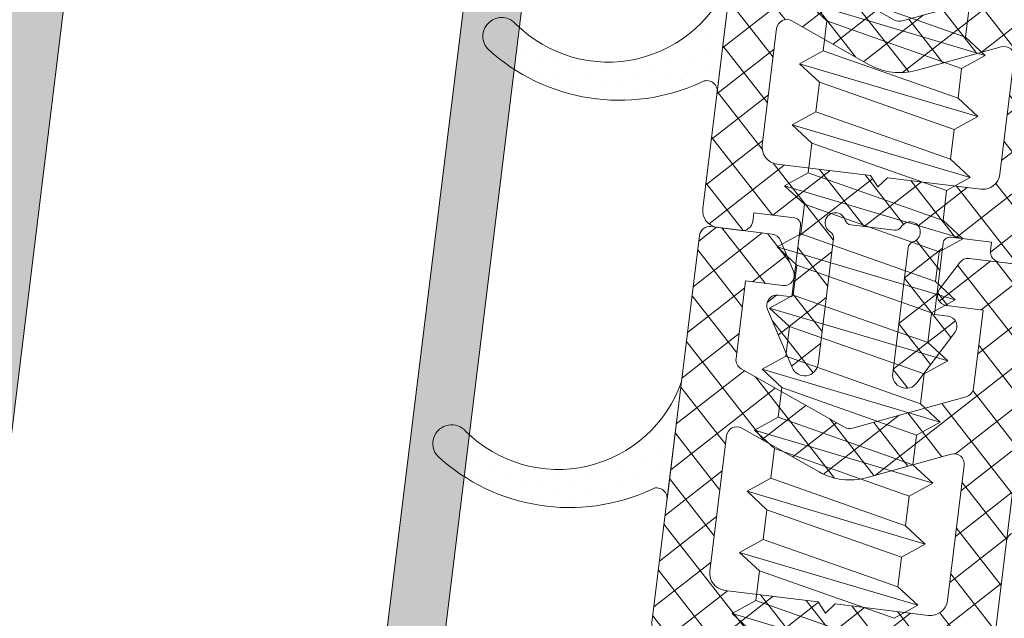
# Model space of a CAD drawing. Units: inches. Extents: x 19 to 2908, y -1017 to -66.
# Drawn here: x 553 to 582, y -497 to -479 of the extents above; entities that cross this region are included whole.
import ezdxf

# ---------------------------------------------------------------- set-up
doc = ezdxf.new("R2010")
doc.units = ezdxf.units.IN
doc.header["$MEASUREMENT"] = 0
for name, color, linetype, lineweight in [('00_PERFILES', 7, 'Continuous', 13), ('accesorios', 7, 'Continuous', 15), ('cotas', 250, 'Continuous', 13), ('juntas', 7, 'Continuous', 15), ('perfiles', 7, 'Continuous', 15), ('Sombreado perfiles', 250, 'Continuous', 15)]:
    doc.layers.add(name, color=color, linetype=linetype, lineweight=lineweight)
doc.styles.add('catalogos 2', font='arial.ttf', dxfattribs={"height": 2})
doc.dimstyles.new('1-1', dxfattribs={"dimtxt": 2, "dimasz": 1.5, "dimexe": 0.5, "dimexo": 0.5, "dimgap": 1, "dimtad": 1, "dimzin": 0, "dimdsep": 46, "dimtxsty": 'catalogos 2', "dimcen": 0, "dimclrd": 256, "dimclre": 256, "dimclrt": 256, "dimadec": 0, "dimazin": 0, "dimtp": 0.2, "dimtm": 0.2, "dimtfac": 0.2, "dimtmove": 0, "dimatfit": 0, "dimfxl": 0, "dimtolj": 1, "dimtzin": 0, "dimarcsym": 0})

# ---------------------------------------------------------------- blocks, each defined once
blk = doc.blocks.new('999092')
at = {"layer": 'accesorios'}
for p, q in [((13.09095581383963, 2.0400038888979), (13.96719634058331, 2.0400038888979)), ((14.89095581383958, 2.0400038888979), (15.76719634058327, 2.0400038888979)), ((16.69095581383976, 2.0400038888979), (17.56719634058322, 2.0400038888979)), ((18.49095581383972, 2.0400038888979), (19.36719634058318, 2.0400038888979)), ((20.29095581383967, 2.0400038888979), (21.16719634058313, 2.0400038888979)), ((22.09095581383963, 2.0400038888979), (22.96719634058331, 2.0400038888979)), ((23.89095581383958, 2.0400038888979), (24.76719634058327, 2.0400038888979)), ((25.69095581383954, 2.0400038888979), (26.56719634058322, 2.0400038888979)), ((27.49095581383972, 2.0400038888979), (28.36719634058318, 2.0400038888979)), ((29.29095581383967, 2.0400038888979), (30.16719634058313, 2.0400038888979)), ((12.19095581383976, -2.039996111102027), (13.06719634058345, -2.039996111102027)), ((13.99095581383972, -2.039996111102027), (14.8671963405834, -2.039996111102027)), ((15.79095581383967, -2.039996111102027), (16.66719634058336, -2.039996111102027)), ((17.59095581383986, -2.039996111102027), (18.46719634058331, -2.039996111102027)), ((19.39095581383981, -2.039996111102027), (20.26719634058327, -2.039996111102027)), ((21.19095581383976, -2.039996111102027), (22.06719634058322, -2.039996111102027)), ((22.99095581383972, -2.039996111102027), (23.8671963405834, -2.039996111102027)), ((24.79095581383967, -2.039996111102027), (25.66719634058336, -2.039996111102027)), ((26.59095581383963, -2.039996111102027), (27.46719634058331, -2.039996111102027)), ((28.39095581383981, -2.039996111102027), (29.26719634058327, -2.039996111102027))]:
    blk.add_line(p, q, dxfattribs=at)
for points in [[(12.16719634058336, 2.040003888897672), (12.62907607721149, 2.680003888898), (13.09095581383963, 2.0400038888979), (13.09282813045638, 2.03151605356868)], [(13.52907607721158, -2.679996111102128), (12.62907607721149, 2.680003888898)], [(13.96719634058331, 2.040003888897672), (14.42907607721145, 2.680003888898), (14.89095581383958, 2.0400038888979), (14.89282813045634, 2.03151605356868)], [(15.32907607721154, -2.679996111102128), (14.42907607721145, 2.680003888898)], [(15.76719634058327, 2.040003888897672), (16.2290760772114, 2.680003888898), (16.69095581383954, 2.0400038888979), (16.69282813045629, 2.03151605356868)], [(17.12907607721149, -2.679996111102128), (16.2290760772114, 2.680003888898)], [(17.56719634058322, 2.040003888897672), (18.02907607721158, 2.680003888898), (18.49095581383972, 2.0400038888979), (18.49282813045647, 2.03151605356868)], [(18.92907607721145, -2.679996111102128), (18.02907607721158, 2.680003888898)], [(19.36719634058318, 2.040003888897672), (19.82907607721154, 2.680003888898), (20.29095581383967, 2.0400038888979), (20.29282813045643, 2.03151605356868)], [(20.7290760772114, -2.679996111102128), (19.82907607721154, 2.680003888898)], [(21.16719634058313, 2.040003888897672), (21.62907607721149, 2.680003888898), (22.09095581383963, 2.0400038888979), (22.09282813045638, 2.03151605356868)], [(22.52907607721136, -2.679996111102128), (21.62907607721149, 2.680003888898)], [(22.96719634058309, 2.040003888897672), (23.42907607721145, 2.680003888898), (23.89095581383958, 2.0400038888979), (23.89282813045634, 2.03151605356868)], [(24.32907607721131, -2.679996111102128), (23.42907607721145, 2.680003888898)], [(24.76719634058304, 2.040003888897672), (25.2290760772114, 2.680003888898), (25.69095581383954, 2.0400038888979), (25.69282813045629, 2.03151605356868)], [(26.12907607721127, -2.679996111102128), (25.2290760772114, 2.680003888898)], [(26.56719634058322, 2.040003888897672), (27.02907607721136, 2.680003888898), (27.49095581383949, 2.0400038888979), (27.49282813045625, 2.03151605356868)], [(27.92907607721145, -2.679996111102128), (27.02907607721136, 2.680003888898)], [(28.36719634058318, 2.040003888897672), (28.82907607721131, 2.680003888898), (29.29095581383945, 2.0400038888979), (29.2928281304562, 2.03151605356868)], [(29.7290760772114, -2.679996111102128), (28.82907607721131, 2.680003888898)], [(30.16719634058313, 2.040003888897672), (30.62907607721127, 2.680003888898), (31.0909558138394, 2.0400038888979), (31.09282813045616, 2.03151605356868)], [(31.52907607721136, -2.679996111102128), (30.62907607721127, 2.680003888898)], [(13.06719634058345, -2.039996111102027), (12.16719634058336, 2.040003888897672)], [(13.09095581383963, 2.0400038888979), (13.99095581383972, -2.039996111102027)], [(14.8671963405834, -2.039996111102027), (13.96719634058331, 2.040003888897672)], [(14.89095581383958, 2.0400038888979), (15.79095581383967, -2.039996111102027)], [(16.66719634058336, -2.039996111102027), (15.76719634058327, 2.040003888897672)], [(16.69095581383954, 2.0400038888979), (17.59095581383963, -2.039996111102027)], [(18.46719634058331, -2.039996111102027), (17.56719634058322, 2.040003888897672)], [(18.49095581383972, 2.0400038888979), (19.39095581383981, -2.039996111102027)], [(20.26719634058327, -2.039996111102027), (19.36719634058318, 2.040003888897672)], [(20.29095581383967, 2.0400038888979), (21.19095581383976, -2.039996111102027)], [(22.06719634058322, -2.039996111102027), (21.16719634058313, 2.040003888897672)], [(22.09095581383963, 2.0400038888979), (22.99095581383972, -2.039996111102027)], [(23.86719634058318, -2.039996111102027), (22.96719634058309, 2.040003888897672)], [(23.89095581383958, 2.0400038888979), (24.79095581383967, -2.039996111102027)], [(25.66719634058313, -2.039996111102027), (24.76719634058304, 2.040003888897672)], [(25.69095581383954, 2.0400038888979), (26.59095581383963, -2.039996111102027)], [(27.46719634058331, -2.039996111102027), (26.56719634058322, 2.040003888897672)], [(27.49095581383949, 2.0400038888979), (28.39095581383958, -2.039996111102027)], [(29.26719634058327, -2.039996111102027), (28.36719634058318, 2.040003888897672)], [(29.29095581383945, 2.0400038888979), (30.19095581383954, -2.039996111102027)], [(31.06719634058322, -2.039996111102027), (30.16719634058313, 2.040003888897672)], [(13.99095581383972, -2.039996111102027), (13.52907607721158, -2.679996111102128), (13.06719634058345, -2.039996111102027), (13.06710842459847, -2.03959755863707)], [(15.79095581383967, -2.039996111102027), (15.32907607721154, -2.679996111102128), (14.8671963405834, -2.039996111102027), (14.86710842459843, -2.03959755863707)], [(17.59095581383963, -2.039996111102027), (17.12907607721149, -2.679996111102128), (16.66719634058336, -2.039996111102027), (16.66710842459838, -2.03959755863707)], [(19.39095581383981, -2.039996111102027), (18.92907607721145, -2.679996111102128), (18.46719634058331, -2.039996111102027), (18.46710842459834, -2.03959755863707)], [(21.19095581383976, -2.039996111102027), (20.7290760772114, -2.679996111102128), (20.26719634058327, -2.039996111102027), (20.26710842459852, -2.03959755863707)], [(22.99095581383972, -2.039996111102027), (22.52907607721136, -2.679996111102128), (22.06719634058322, -2.039996111102027), (22.06710842459825, -2.03959755863707)], [(24.79095581383967, -2.039996111102027), (24.32907607721131, -2.679996111102128), (23.86719634058318, -2.039996111102027), (23.86710842459843, -2.03959755863707)], [(26.59095581383963, -2.039996111102027), (26.12907607721127, -2.679996111102128), (25.66719634058313, -2.039996111102027), (25.66710842459815, -2.03959755863707)], [(28.39095581383958, -2.039996111102027), (27.92907607721145, -2.679996111102128), (27.46719634058331, -2.039996111102027), (27.46710842459834, -2.03959755863707)], [(30.19095581383954, -2.039996111102027), (29.7290760772114, -2.679996111102128), (29.26719634058327, -2.039996111102027), (29.26710842459829, -2.03959755863707)]]:
    blk.add_lwpolyline(points, dxfattribs=at)
blk = doc.blocks.new('*D186')
at = {"layer": 'cotas', "lineweight": -2, "transparency": 16777216}
blk.add_arc((629.2861765978764, -459.300525578773), 14.56302500848714, 97.87486140924004, 165.1251385907602, dxfattribs=at)
at = {"layer": 'cotas', "transparency": 16777216}
for points in [[(627.2680083158491, -444.5422881308004), (627.3137863507202, -445.2073812189977), (629.2861765978765, -444.7375005702859)], [(615.5384543034156, -455.6253149797835), (614.8838976572943, -455.4988237094806), (614.8317021694463, -457.525739282996)]]:
    blk.add_solid(points, dxfattribs=at)
at = {"layer": 'Defpoints', "color": 0, "transparency": 16777216}
for p in [(629.2861765978764, -433.4558945414151), (622.524172836846, -446.4025799077124), (541.7861765978719, -448.5568764997687), (629.2861765978764, -459.300525578773), (629.2861765978764, -665.4558945414151)]:
    blk.add_point(p, dxfattribs=at)
at = {"layer": 'cotas', "transparency": 16777216, "insert": (618.3111841681542, -446.8955532450952), "char_height": 2, "attachment_point": 5, "rotation": 41.50000000000009, "style": 'catalogos 2'}
blk.add_mtext('\\A1;.', dxfattribs=at)
blk = doc.blocks.new('COR-9841')
at = {"layer": 'juntas'}
h = blk.add_hatch(dxfattribs=at)
h.set_pattern_fill('ANSI37', color=256, scale=0.3, angle=-90.00000000000001, style=0)
h.set_pattern_definition([(315, (-27.10557088844325, 4.50762892082497), (0.6735192090801866, 0.6735192090801863), []), (44.99999999999999, (-27.10557088844325, 4.50762892082497), (-0.6735192090801863, 0.6735192090801866), [])])
edge = h.paths.add_edge_path(flags=16)
edge.add_line((1.500000000043656, -1.992222422352597), (1.500000000043656, -5.984993352065544))
edge.add_arc((1.800000000043576, -5.984993352065515), 0.2999999999999203, 180.0000000000056, 292.5000000000051)
edge.add_line((1.914805029753097, -6.262157211818817), (4.320052785418966, -5.265870970554602))
edge.add_arc((5.008882963676115, -6.928854129074927), 1.800000000000004, 67.50000000000051, 112.49999999999949, ccw=False)
edge.add_line((5.697713141933264, -5.265870970554602), (8.085194970334896, -6.2547983237979))
edge.add_arc((8.20000000004438, -5.977634464044541), 0.2999999999999584, 247.5000000000057, 360.0000000000052)
edge.add_line((8.500000000044338, -5.977634464044513), (8.500000000044338, -1.992222422352597))
edge.add_arc((8.000000000044338, -1.992222422352597), 0.5, 0, 90)
edge.add_line((8.000000000044338, -1.492222422352597), (5.248641967675212, -1.492222422352597))
edge.add_line((5.248641967675212, -1.492222422352597), (4.998641967675212, -1.192225472352789))
edge.add_line((4.998641967675212, -1.192225472352789), (4.748641967675439, -1.492222422352597))
edge.add_line((4.748641967675439, -1.492222422352597), (2.000000000043656, -1.492222422352597))
edge.add_arc((2.000000000043656, -1.992222422352597), 0.5, 90, 180)
edge = h.paths.add_edge_path(flags=16)
edge.add_arc((5.008921110608568, 11.99999850811427), 0.2000000000232799, 54.57910005736403, 125.4226475979705)
edge.add_arc((4.950960777909705, 12.08148838382253), 0.09999999997572696, 125.4226476071594, 161.1261549871323)
edge.add_line((4.856337465380875, 12.11383693434982), (3.956833432926032, 9.482681912724388))
edge.add_arc((5.186936496066728, 9.06215075567011), 1.300000000000589, 161.1261549826043, 175.5841327528469)
edge.add_arc((52.94474380154715, 5.374083325094872), 49.19999999999922, 175.5841327528947, 184.7451360492461)
edge.add_arc((5.008882963742382, 1.295540866201766), 1.095540866128453, 179.5533088561646, 360.446691219931)
edge.add_arc((-42.9269778741947, 5.374083325089696), 49.19999999999899, 355.2548639524601, 364.41602842523)
edge.add_arc((4.830819056234816, 9.062285102612387), 1.300000000000404, 4.41602842520443, 18.87308733623708)
edge.add_line((6.060927680384793, 9.48279999270892), (5.161502698013692, 12.11383745094315))
edge.add_arc((5.06687895771848, 12.08149015162831), 0.1000000000020972, 18.87308738224043, 54.57910010805929)
edge = h.paths.add_edge_path()
edge.add_line((1.500000000043656, -8.258016972679457), (1.500000000043656, -10.54999972803284))
edge.add_line((1.500000000043656, -10.54999972803284), (2.598642024379615, -10.54999993569652))
edge.add_arc((2.598641967674052, -10.84999993569652), 0.3000000000000025, -29.999877535989583, 89.99998917003529, ccw=False)
edge.add_line((2.858449909418823, -10.99999938038331), (2.367704641773116, -11.84999931321101))
edge.add_arc((2.107896700028281, -11.69999986852415), 0.3000000000000924, 270.00000468097244, 330.0001224640057, ccw=False)
edge.add_line((2.107896724537795, -11.99999986852424), (0.3000000245533556, -12.00000001622652))
edge.add_arc((0.3000000000438524, -11.70000001622633), 0.3000000000001971, 180.0000000000461, 270.00000468097033, ccw=False)
edge.add_line((4.365574568510056e-11, -11.70000001622657), (4.365574568510056e-11, -0.3000000000000682))
edge.add_arc((0.300000000043653, -0.2999999999999973), 0.2999999999999973, 89.9999999999647, 180.0000000000136, ccw=False)
edge.add_line((0.3000000000438376, 0), (2.680508885057179, -1.13686837721616e-13))
edge.add_arc((2.680508885057706, 0.5000000000004097), 0.5000000000005234, 269.9999999999397, 365.5386100878109)
edge.add_arc((52.94474380154213, 5.374083325091713), 49.99999999999418, 179.2689269220565, 185.5386100878739, ccw=False)
edge.add_line((2.948813951726152, 6.012047627931338), (2.825009156539181, 6.083512705554995))
edge.add_arc((2.950006664777675, 6.299999999999328), 0.2499822508132525, 119.9976509466195, 239.9983107266616, ccw=False)
edge.add_line((2.825024415328244, 6.516496103992495), (2.959632963840932, 6.594204033105484))
edge.add_arc((52.94474380154973, 5.374083325096795), 50.00000000000145, 175.493949069679, 178.6017058597469, ccw=False)
edge.add_arc((4.594655254168623, 9.184455677049746), 1.500000000000204, 161.1261549826502, 175.4939490696788, ccw=False)
edge.add_line((3.17530556592942, 9.669683935188004), (4.14289543968107, 12.49999804533923))
edge.add_arc((5.008921110648544, 11.99999850811426), 0.9999999999999217, 29.999969383057476, 150.0000306169425, ccw=False)
edge.add_line((5.874946781616018, 12.49999804533923), (6.842456444080199, 9.669796290840168))
edge.add_arc((5.423100339292884, 9.184586802265725), 1.499999999999897, 4.5062063162815775, 18.873087336305787, ccw=False)
edge.add_arc((-42.92697787418692, 5.374083325097795), 49.99999999999086, 1.398294140252574, 4.506206316227406, ccw=False)
edge.add_line((7.058132963511298, 6.594204033105825), (7.192741512023758, 6.516496103992495))
edge.add_arc((7.067759262574327, 6.299999999999328), 0.2499822508132521, -59.9983107266616, 60.00234905338061, ccw=False)
edge.add_line((7.192756770812821, 6.083512705554995), (7.068951975625623, 6.012047627931565))
edge.add_arc((-42.92697787419552, 5.374083325085844), 49.99999999999942, -5.538610087866289, 0.7310730779504979, ccw=False)
edge.add_arc((7.337257042294164, 0.4999999999999903), 0.4999999999999903, 174.4613899121219, 269.9999999999973)
edge.add_line((7.337257042294141, 0), (9.700000000044383, 1.13686837721616e-13))
edge.add_arc((9.700000000044497, -0.2999999999997273), 0.2999999999998409, -6.508571459562518e-11, 90.00000000002171, ccw=False)
edge.add_line((10.00000000004434, -0.3000000000000682), (10.00000000004457, -11.69999999999993))
edge.add_arc((9.700000000044568, -11.7), 0.2999999999999972, -90.00000000003519, 1.3585577107733116e-11, ccw=False)
edge.add_line((9.700000000044383, -12), (7.909869202814434, -11.99999986852424))
edge.add_arc((7.909869227323866, -11.69999986852418), 0.3000000000000639, 209.9998775360163, 269.9999953190433, ccw=False)
edge.add_line((7.650061285579113, -11.84999931321113), (7.159316017933406, -10.99999938038331))
edge.add_arc((7.419123959678215, -10.84999993569654), 0.300000000000025, 90.00001082997193, 209.9998775359822, ccw=False)
edge.add_line((7.419123902972615, -10.54999993569652), (8.500000000044338, -10.549995578466))
edge.add_line((8.500000000044338, -10.549995578466), (8.500000000044338, -8.25065808465854))
edge.add_arc((8.200000000044342, -8.250658084658534), 0.2999999999999954, 359.999999999999, 427.4999999999995)
edge.add_line((8.31480502975387, -7.973494224905153), (5.123687993385602, -6.651690269321648))
edge.add_arc((5.008882963675977, -6.928854129074887), 0.2999999999999016, 67.49999999997203, 112.4999999999711)
edge.add_line((4.894077933966628, -6.651690269321534), (1.685194970334123, -7.98085311292607))
edge.add_arc((1.800000000043651, -8.258016972679451), 0.2999999999999957, 112.5000000000004, 180.000000000001)
h = blk.add_hatch(dxfattribs=at)
h.set_pattern_fill('DOTS', color=256, scale=0.3, angle=89.99999999999999, style=0)
h.set_pattern_definition([(90, (-27.10557088844325, 4.50762892082497), (-0.4762499999999999, 0.2381250000000001), [0, -0.47625])])
edge = h.paths.add_edge_path()
edge.add_arc((16.45000000004563, -4.779155917668163), 0.5499999999994997, 227.5833330961937, 407.5833330961938)
edge.add_arc((13.49579135507423, -8.987601718916338), 5.687742232976818, 54.22353751413855, 121.9721673146671)
edge.add_arc((10.30000000004512, -3.925782341768382), 0.3000000000007828, 180.0000000000163, 307.8528382079488, ccw=False)
edge.add_line((10.00000000004434, -3.925782341768468), (10.00000000004457, -7.399972557125466))
edge.add_arc((13.73395990165563, -8.198687468858141), 3.818429265688115, 52.110437615889396, 167.9260676533119, ccw=False)
edge = h.paths.add_edge_path()
edge.add_arc((-0.299999999957057, -3.92580978162042), 0.3000000000007128, -127.85283820825151, 6.30961949354969e-12, ccw=False)
edge.add_arc((-3.495791354985793, -8.987629158767092), 5.687742232975764, 58.02783268534502, 125.7764624858492)
edge.add_arc((-6.449999999956162, -4.779183357519628), 0.5499999999995359, 132.4166669037226, 312.4166669037226)
edge.add_arc((-3.733959901566941, -8.1987149087096), 3.818429265687534, 12.07393234668109, 127.88956238411339, ccw=False)
edge.add_line((4.365574568510056e-11, -7.399999996977499), (4.365574568510056e-11, -3.925809781620387))
for points in [[(1.500000000043656, -8.258016972679457), (1.500000000043656, -10.54999972803284), (2.598642024379615, -10.54999993569652, -0.5773494937169728), (2.858449909418823, -10.99999938038331), (2.367704641773116, -11.84999931321101, -0.2679497432548175), (2.107896724537795, -11.99999986852424), (0.3000000245533556, -12.00000001622652, -0.4142135863017508), (4.365574568510056e-11, -11.70000001622657), (4.365574568510056e-11, -0.3000000000000682, -0.4142135623733446), (0.3000000000438376, 0), (2.680508885057179, -1.13686837721616e-13, 0.4428185765843557), (3.178174577300751, 0.5482582507434017, -0.02736348006866971), (2.948813951726152, 6.012047627931338), (2.825009156539181, 6.083512705554995, -0.577354107640697), (2.825024415328244, 6.516496103992495), (2.959632963840932, 6.594204033105484, -0.01356097828132664), (3.099291690847394, 9.30230224463594, -0.06277358746196492), (3.17530556592942, 9.669683935188004), (4.14289543968107, 12.49999804533923, -0.5773506254339833), (5.874946781616018, 12.49999804533923), (6.842456444080199, 9.669796290840168, -0.06276958775751694), (6.918463583008815, 9.302437425272387, -0.01356165640493864), (7.058132963511298, 6.594204033105825), (7.192741512023758, 6.516496103992495, -0.577354107640697), (7.192756770812821, 6.083512705554995), (7.068951975625623, 6.012047627931565, -0.02736348006866727), (6.839591350051705, 0.5482582507435154, 0.4428185765843783), (7.337257042294141, 0), (9.700000000044383, 1.13686837721616e-13, -0.4142135623735388), (10.00000000004434, -0.3000000000000682), (10.00000000004457, -11.69999999999993, -0.4142135623733448), (9.700000000044383, -12), (7.909869202814434, -11.99999986852424, -0.2679497432547892), (7.650061285579113, -11.84999931321113), (7.159316017933406, -10.99999938038331, -0.5773494937168892), (7.419123902972615, -10.54999993569652), (8.500000000044338, -10.549995578466), (8.500000000044338, -8.25065808465854, 0.3033466836073457), (8.31480502975387, -7.973494224905153), (5.123687993385602, -6.651690269321648, 0.1989123673796536), (4.894077933966628, -6.651690269321534), (1.685194970334123, -7.98085311292607, 0.3033466836073457)], [(5.124836804673123, 12.16298179522937, 0.3193500869415191), (4.893000445226335, 12.16297825945367, 0.157058565043182), (4.856337465380875, 12.11383693434982), (3.956833432926032, 9.482681912724388, 0.06316864838992807), (3.890795587984258, 9.162244443766212, 0.03999372042385695), (3.913375391600994, 1.304081869559809, 1.007826781207497), (6.104390535872426, 1.304081871014773, 0.03999442481354185), (6.126959682739653, 9.162382436866096, 0.06316462311316245), (6.060927680384793, 9.48279999270892), (5.161502698013692, 12.11383745094315, 0.1570697663507899)], [(1.500000000043656, -1.992222422352597), (1.500000000043656, -5.984993352065544, 0.534511135950789), (1.914805029753097, -6.262157211818817), (4.320052785418966, -5.265870970554602, -0.1989123673796536), (5.697713141933264, -5.265870970554602), (8.085194970334896, -6.2547983237979, 0.5345111359507889), (8.500000000044338, -5.977634464044513), (8.500000000044338, -1.992222422352597, 0.414213562373095), (8.000000000044338, -1.492222422352597), (5.248641967675212, -1.492222422352597), (4.998641967675212, -1.192225472352789), (4.748641967675439, -1.492222422352597), (2.000000000043656, -1.492222422352597, 0.414213562373095)], [(4.365574568510056e-11, -3.925809781620387, -0.6239768743283939), (-0.4840906422878106, -4.162686617564077, 0.3045317534610134), (-6.82098444348776, -4.373140819530022, 1), (-6.079015556424565, -5.185225895509234, -0.5532578752962832), (4.365574568510056e-11, -7.399999996977499)], [(16.07901555651347, -5.185198455657201, 1), (16.8209844435778, -4.373113379679126, 0.3045317534611297), (10.48409064237467, -4.162659177713067, -0.6239768743264231), (10.00000000004434, -3.925782341768468), (10.00000000004457, -7.399972557125466, -0.5532578752962277)]]:
    blk.add_lwpolyline(points, format="xyb", close=True, dxfattribs=at)
blk = doc.blocks.new('COR-9842')
at = {"layer": 'juntas'}
h = blk.add_hatch(dxfattribs=at)
h.set_pattern_fill('ANSI37', color=256, scale=0.3, angle=-90.00000000000001, style=0)
h.set_pattern_definition([(315, (0, 0), (0.6735192090801866, 0.6735192090801863), []), (44.99999999999999, (0, 0), (-0.6735192090801863, 0.6735192090801866), [])])
h.paths.add_polyline_path([(255.996225718203, -885.365897254658, 0.414213562373089), (255.496225718203, -884.865897254658), (254.7962257182032, -884.865897254658, 0.414213562373095), (254.496225718203, -885.1658972546581), (254.496225718203, -885.4158971760232), (253.2948676858324, -885.415897176023, -0.4142135623730397), (253.0948676858326, -885.2158971760232), (253.0948676858326, -883.1158923588512), (253.4948676858332, -883.1158923588521, 0.5773502691902545), (253.7546753069692, -882.6658923588523), (252.8290216166599, -881.0626131370213, 0.7673269879787972), (252.0948676858356, -881.2593290899053), (252.0948676858326, -884.9576396065274, 0.2982166266988959), (252.2148676858326, -885.1409426343257, -1.466545005205159), (251.8199131441353, -885.5358971760231, 0.2982166266985904), (251.636610116337, -885.415897176023), (250.3531252553313, -885.415897176023, 0.2982166266985661), (250.1698222275328, -885.5358971760231, -1.466545005205054), (249.7748676858356, -885.1409426343257, 0.2982166266987017), (249.8948676858355, -884.9576396065277), (249.8948676858351, -881.2593290899052, 0.7673269879789159), (249.1607137550097, -881.0626131370205), (248.2350600646996, -882.6658923588511, 0.5773502691896227), (248.494867685835, -883.1158923588512), (248.8948676858351, -883.1158923588512), (248.8948676858355, -885.2158971760233, -0.4142135623731585), (248.6948676858357, -885.4158971760232), (247.4935096534652, -885.4158971760232), (247.4935096534652, -885.1658972546581, 0.4142135623730951), (247.193509653465, -884.865897254658), (246.4962257182025, -884.865897254658, 0.4142135623730951), (245.9962257182025, -885.365897254658), (245.9962257182025, -896.5658972708844, 0.4142135904811194), (246.2962257469926, -896.8658972708845), (248.1041224693168, -896.8658970973864, 0.2679497394316022), (248.3639303711016, -896.7158965485222), (248.8546756275774, -895.8658966350414, 0.5773494937169846), (248.5948677425383, -895.4158971903546), (247.4962257182025, -895.4158969826908), (247.4962257182025, -893.1239142273373, -0.303346683607344), (247.6814206884929, -892.846750367584), (250.8903036521253, -891.5175875239796, -0.1989123673796606), (251.1199137115443, -891.5175875239796), (254.3110307479126, -892.8393914795632, -0.3033466836073391), (254.496225718203, -893.1165553393166), (254.496225718203, -895.415892833124), (253.4153498094726, -895.4158971903545, 0.5773497029849476), (253.1555417360921, -895.8658966350414), (253.6462869976104, -896.7158965572561, 0.2679497454663964), (253.906094935704, -896.8658971231823), (255.6962256961702, -896.8658972546577, 0.4142135838845229), (255.9962257182032, -896.565897254658)])
h.paths.add_polyline_path([(254.496225718203, -887.4158971760232), (254.496225718203, -890.8435317187026, -0.5345111359507946), (254.0814206884935, -891.120695578456), (251.6939388600919, -890.1317682252127, 0.1989123673796572), (250.3162785035776, -890.1317682252127), (247.9110307479118, -891.1280544664769, -0.5345111359508062), (247.4962257182023, -890.8508906067235), (247.4962257182025, -887.415897176023, -0.4142135623731001), (247.9962257182026, -886.915897176023), (250.7448676858341, -886.9158971760232), (250.9948676858341, -886.6159002260233), (251.2448676858341, -886.9158971760232), (253.996225718203, -886.9158971760232, -0.414213562373095)], flags=16)
h = blk.add_hatch(dxfattribs=at)
h.set_pattern_fill('DOTS', color=256, scale=0.3, angle=89.99999999999999, style=0)
h.set_pattern_definition([(90, (0, 0), (-0.4762499999999999, 0.2381250000000001), [0, -0.47625])])
edge = h.paths.add_edge_path()
edge.add_arc((262.4462257182044, -889.6450531723261), 0.5499999999995763, 227.583333096185, 407.583333096185)
edge.add_arc((259.492017073233, -893.8534989735745), 5.687742232977009, 54.22353751413858, 121.9721673146673)
edge.add_arc((256.2962257182037, -888.7916795964264), 0.3000000000007362, 180.0000000000217, 307.85283820796394, ccw=False)
edge.add_line((255.996225718203, -888.7916795964265), (255.9962257182034, -892.2658698117834))
edge.add_arc((259.7301856198144, -893.0645847235161), 3.818429265687987, 52.11043761589019, 167.926067653312, ccw=False)
edge = h.paths.add_edge_path()
edge.add_arc((245.6962257182017, -888.7917070362784), 0.3000000000008072, 232.1471617917323, 359.9999999999783, ccw=False)
edge.add_arc((242.500434363173, -893.8535264134251), 5.687742232975775, 58.0278326853462, 125.7764624858502)
edge.add_arc((239.5462257182025, -889.6450806121777), 0.5499999999995359, 132.4166669037226, 312.4166669037226)
edge.add_arc((242.2622658165917, -893.0646121633677), 3.81842926568751, 12.073932346680692, 127.88956238411359, ccw=False)
edge.add_line((245.9962257182023, -892.2658972516356), (245.9962257182025, -888.7917070362785))
blk.add_lwpolyline([(253.4153496778369, -895.4158923588511), (254.496225718203, -895.415892833124), (254.496225718203, -893.1165553393166, 0.3033466836073767), (254.3110307479125, -892.8393914795632), (251.1199137115443, -891.5175875239796, 0.1989123673796598), (250.8903036521253, -891.5175875239796), (247.6814206884928, -892.8467503675841, 0.3033466836073767), (247.4962257182025, -893.1239142273375), (247.4962257182025, -895.4158969826908), (248.5948677425383, -895.4158971903546, -0.577349493716847), (248.8546756275775, -895.8658966350413), (248.3639303599318, -896.7158965678691, -0.2679497432547899), (248.1041224426965, -896.8658970973864), (246.296225742712, -896.8658972708845, -0.4142135863018618), (245.9962257182025, -896.5658972708845), (245.9962257182025, -885.365897254658, -0.414213562373095), (246.4962257182025, -884.865897254658), (247.1935096534652, -884.865897254658, -0.4142135623729286), (247.4935096534652, -885.1658972546581), (247.4935096534652, -885.4158971760232), (248.6948676858357, -885.4158971760232, 0.4142135623732615), (248.8948676858355, -885.2158971760232), (248.8948676858351, -883.1158923588512), (248.494867685835, -883.1158923588512, -0.5773502691894291), (248.2350600646996, -882.6658923588514), (249.1607137550097, -881.0626131370205, -0.76732698797884), (249.8948676858351, -881.2593290899051), (249.8948676858355, -884.9576396065277, -0.2982166266985962), (249.7748676858357, -885.1409426343257, 1.466545005205102), (250.1698222275328, -885.5358971760231, -0.2982166266983924), (250.3531252553311, -885.415897176023), (251.6366101163371, -885.415897176023, -0.2982166266984634), (251.8199131441353, -885.5358971760231, 1.4665450052052), (252.2148676858325, -885.1409426343257, -0.2982166266985963), (252.0948676858326, -884.9576396065277), (252.0948676858356, -881.2593290899056, -0.7673269879789648), (252.8290216166599, -881.0626131370213), (253.7546753069693, -882.6658923588524, -0.5773502691895998), (253.4948676858336, -883.1158923588521), (253.0948676858326, -883.1158923588512), (253.0948676858326, -885.2158971760232, 0.414213562373428), (253.2948676858327, -885.415897176023), (254.496225718203, -885.4158971760232), (254.496225718203, -885.1658972546581, -0.4142135623730672), (254.7962257182032, -884.865897254658), (255.496225718203, -884.865897254658, -0.414213562373095), (255.996225718203, -885.365897254658), (255.9962257182032, -896.565897254658, -0.4142135623734002), (255.6962257182033, -896.8658972546577), (253.9060949454826, -896.8658971231823, -0.2679497432547682), (253.6462870037378, -896.7158965678691), (253.1555417360921, -895.8658966350414, -0.5773494937168745), (253.4153496211313, -895.4158971903545)], format="xyb", dxfattribs=at)
for points in [[(254.496225718203, -887.4158971760232, 0.414213562373095), (253.996225718203, -886.9158971760232), (251.2448676858341, -886.9158971760232), (250.9948676858341, -886.6159002260233), (250.7448676858341, -886.9158971760232), (247.9962257182025, -886.915897176023, 0.414213562373095), (247.4962257182025, -887.415897176023), (247.4962257182023, -890.8508906067235, 0.5345111359507635), (247.9110307479118, -891.1280544664769), (250.3162785035776, -890.1317682252127, -0.1989123673796541), (251.6939388600919, -890.1317682252127), (254.0814206884936, -891.120695578456, 0.5345111359507944), (254.496225718203, -890.8435317187026)], [(245.9962257182025, -888.7917070362785, -0.6239768743283939), (245.5121350758708, -889.028583872222, 0.3045317534610134), (239.1752412746709, -889.2390380741881, 1), (239.9172101617341, -890.0511231501673, -0.5532578752962832), (245.9962257182023, -892.2658972516356)], [(262.0752412746721, -890.0510957103152, 1), (262.8172101617367, -889.2390106343371, 0.3045317534611297), (256.4803163605333, -889.028556432371, -0.6239768743264231), (255.996225718203, -888.7916795964265), (255.9962257182034, -892.2658698117834, -0.5532578752962277)]]:
    blk.add_lwpolyline(points, format="xyb", close=True, dxfattribs=at)

msp = doc.modelspace()

# ---------------------------------------------------------------- hatches: boundary and pattern name
at = {"layer": 'Sombreado perfiles'}
h = msp.add_hatch(color=256, dxfattribs=at)
h.paths.add_polyline_path([(563.0359270734839, -502.0277018310261), (551.5223917144444, -500.6140174475262), (554.7641162490213, -474.2122898138672), (566.2776516080608, -475.6259741973666)], flags=16)
edge = h.paths.add_edge_path()
edge.add_line((563.5235314958459, -503.8003388291999), (550.6204315245081, -502.216037364933))
edge.add_arc((550.742300867912, -501.2234912132911), 1.000000000000335, 173.0000000000137, 262.9999999999701, ccw=False)
edge.add_line((549.7497547162707, -501.1016218698863), (553.1620963316159, -473.3103296239291))
edge.add_arc((554.1546424832572, -473.4321989673343), 1.000000000000026, 83.00000000001859, 173.0000000000073, ccw=False)
edge.add_line((554.2765118266611, -472.4396528156934), (567.1796117979989, -474.0239542799603))
edge.add_arc((567.0577424545932, -475.0165004316017), 1.000000000000224, -6.999999999992724, 83.00000000002183, ccw=False)
edge.add_line((568.0502886062363, -475.1383697750065), (564.6379469908929, -502.9296620209633))
edge.add_arc((563.6454008392516, -502.8077926775585), 0.9999999999991094, 262.9999999999677, 353.00000000000745, ccw=False)

# ---------------------------------------------------------------- linework, layer by layer
at = {"layer": 'perfiles'}
msp.add_lwpolyline([(563.5235314958459, -503.8003388291999), (550.6204315245063, -502.216037364933, -0.414213562373095), (549.7497547162707, -501.1016218698863), (553.1620963316141, -473.3103296239291, -0.414213562373095), (554.2765118266611, -472.4396528156934), (567.1796117979989, -474.0239542799603, -0.414213562373095), (568.0502886062363, -475.1383697750065), (564.6379469908911, -502.9296620209637, -0.414213562373095)], format="xyb", close=True, dxfattribs=at)
msp.add_lwpolyline([(563.0359270734839, -502.0277018310261), (551.5223917144444, -500.6140174475262), (554.7641162490213, -474.2122898138672), (566.2776516080608, -475.6259741973666)], close=True, dxfattribs=at)

# ---------------------------------------------------------------- block references
at = {"xscale": -1}
for name, p, rotation in [('999092', (580.0988490190916, -466.7664447684323), 83.00000000000003), ('COR-9841', (571.3263476750963, -497.4009944010987), 173)]:
    msp.add_blockref(name, p, dxfattribs=dict(at, rotation=rotation))
at = {"layer": '00_PERFILES', "color": 3, "xscale": -1, "rotation": 173}
msp.add_blockref('COR-9842', (220.7881467460434, -1333.78128307131), dxfattribs=at)

# ---------------------------------------------------------------- dimensions: what is measured, and where the dimension line sits
at = {"layer": 'cotas'}
dim = msp.add_angular_dim_2l(base=(622.524172836846, -446.4025799077124), line1=((629.2861765978764, -459.300525578773), (541.7861765978719, -448.5568764997687)), line2=((629.2861765978764, -433.4558945414151), (629.2861765978764, -665.4558945414151)), text='.', dimstyle='1-1', override={"dimasz": 2, "dimdec": 0}, dxfattribs=at)
dim.commit()
dim.dimension.update_dxf_attribs({"geometry": '*D186', "text_midpoint": (618.3111841681542, -446.8955532450953)})

doc.saveas('drawing.dxf')
